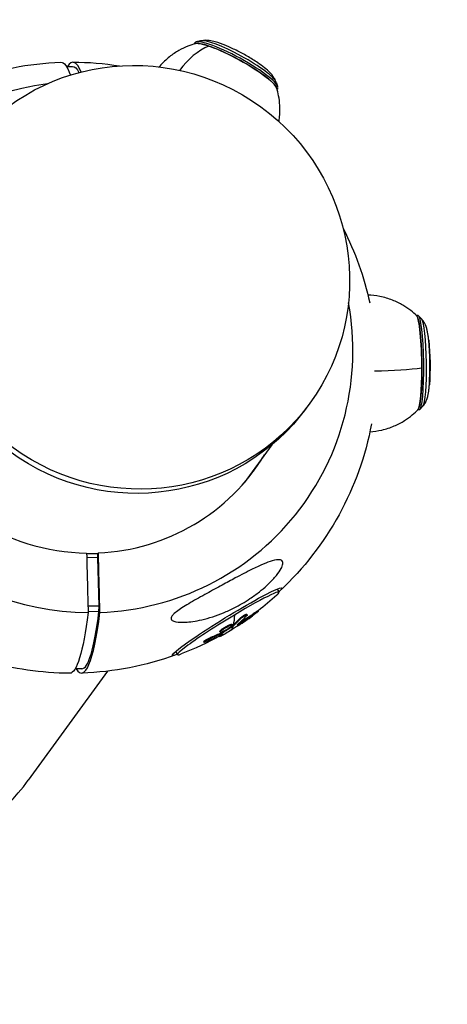
# Model space of a CAD drawing. Units: millimetres. Extents: x -5704 to 6864, y -5900 to 6615.
# Drawn here: x 3377 to 3520, y 4457 to 4788 of the extents above; entities that cross this region are included whole.
import ezdxf

# ---------------------------------------------------------------- set-up
doc = ezdxf.new("R2010")
doc.units = ezdxf.units.MM
doc.header["$LTSCALE"] = 20
doc.linetypes.add('HIDDEN', pattern=[9.525, 6.35, -3.175])
doc.layers.add('2d', color=230, linetype='Continuous')
doc.layers.add('CSA-SafetyZone', color=63, linetype='HIDDEN')

msp = doc.modelspace()

# ---------------------------------------------------------------- linework, layer by layer
at = {"layer": '2d'}
for p, q in [((3435.45, 4780.7), (3435.24, 4780.33)), ((3437.43, 4781.36), (3435.96, 4781.03)), ((3392.23, 4772.76), (3394.32, 4772.79)), ((3462.84, 4767.49), (3463.35, 4766.07)), ((3463.36, 4765.46), (3463.15, 4765.09)), ((3510.6, 4688.99), (3510.02, 4688.98)), ((3511.85, 4687.75), (3510.79, 4688.89)), ((3474.22, 4659.5), (3473.2, 4658.09)), ((3512.27, 4658.46), (3511.25, 4657.3)), ((3511.06, 4657.19), (3510.48, 4657.18)), ((3461.35, 4645.44), (3452.08, 4632.68)), ((3402.8, 4608.82), (3399.04, 4608.76)), ((3403.01, 4609.11), (3402.8, 4608.82)), ((3402.83, 4607.49), (3402.8, 4608.82)), ((3402.83, 4607.49), (3399.07, 4607.44)), ((3403.25, 4591.19), (3402.83, 4607.49)), ((3463.18, 4596.93), (3463.83, 4595.88)), ((3403.25, 4591.19), (3399.49, 4591.13)), ((3403.19, 4589.35), (3399.54, 4589.3)), ((3403.19, 4589.35), (3403.25, 4591.19)), ((3452.95, 4588.44), (3453.08, 4588.23)), ((3455.65, 4588.93), (3455.78, 4588.72)), ((3456.72, 4589.65), (3456.85, 4589.44)), ((3447.99, 4585.06), (3448.12, 4584.85)), ((3449.91, 4585.07), (3449.99, 4584.93)), ((3450.57, 4586.99), (3450.7, 4586.78)), ((3451.47, 4586.09), (3451.6, 4585.87)), ((3451.5, 4587.45), (3451.5, 4587.45)), ((3443.87, 4582.61), (3444, 4582.4)), ((3443.96, 4581.99), (3444.09, 4581.78)), ((3444.49, 4582.28), (3444.62, 4582.07)), ((3444.56, 4583.38), (3444.69, 4583.16)), ((3444.96, 4581.7), (3444.99, 4581.64)), ((3447.98, 4584.52), (3448.11, 4584.31)), ((3448.15, 4584.65), (3448.28, 4584.44)), ((3438.41, 4579.23), (3438.54, 4579.01)), ((3440.46, 4580.45), (3440.59, 4580.23)), ((3443.76, 4581.08), (3443.87, 4580.9)), ((3443.78, 4581.09), (3443.9, 4580.91)), ((3428.98, 4575.92), (3429.63, 4574.86)), ((3406.04, 4569.31), (3379.37, 4532.6)), ((3397.41, 4570.08), (3395.15, 4570.05))]:
    msp.add_line(p, q, dxfattribs=at)
at = {"layer": '2d', "extrusion": (0, 0, -1)}
for centre, radius, start, end in [((-3393.88, 4671.41), 102.82, 69.973, 88.0532), ((-3393.88, 4671.41), 102.82, 90.2948, 99.0762), ((-3393.88, 4671.41), 102.82, 152.9238, 167.732), ((-3431.66, 4671.95), 83, 173.9571, 184.3909), ((-3393.88, 4671.41), 102.82, 190.616, 226.9014), ((-3394.23, 4670.82), 102.5, 227.8176, 232.4145), ((-3394.36, 4670.61), 102.5, 238.7348, 240.8518), ((-3394.23, 4670.82), 102.5, 240.8518, 249.0568), ((-3393.88, 4671.41), 102.82, 249.973, 268.0532), ((-3393.88, 4671.41), 102.82, 270.2948, 286.1918)]:
    msp.add_arc(centre, radius, start, end, dxfattribs=at)
for centre, major_axis, ratio, start_param, end_param in [((3415.97, 4701.82), (-58.25, 42.32), 0.984727, 3.141593, 9.424778), ((3449.11, 4772.55), (-13.95, 7.62), 0.172715, 0.092178, 3.049414), ((3391.89, 4671.38), (-1.48, 102.79), 0.105386, -0.002062, 0.29238), ((3395.7, 4677.19), (-1.38, 95.59), 0.105386, 0, 0.211763), ((3414.95, 4700.41), (-58.25, 42.32), 0.984727, 3.141593, 6.283185), ((3510.21, 4673.08), (-0.23, 15.9), 0.105386, 0.023729, 3.117864), ((3492.85, 4673.01), (24.5, 0.05), 0.115036, 0.680495, 1.443361), ((3446.37, 4585.95), (18.45, 11.33), 0.067329, 2.757015, 6.667763), ((3391.89, 4671.38), (-1.48, 102.79), 0.105386, 2.501641, 3.143654), ((3394.23, 4670.82), (-52.69, 87.92), 0.160562, 2.876244, 3.007339), ((3394.61, 4671.17), (-69.84, 75.01), 0.946325, 3.259172, 3.311227), ((3394.74, 4670.96), (-69.84, 75.01), 0.946325, 3.259172, 3.311227), ((3392, 4669.6), (-49.05, 89.95), 0.607711, 2.998572, 3.002662), ((3392, 4669.6), (-49.05, 89.95), 0.607711, 2.949758, 2.998572), ((3392.13, 4669.39), (-49.05, 89.95), 0.607711, 2.949758, 2.998572), ((3395.13, 4671.52), (-62.91, 80.89), 0.85215, 3.330626, 3.374125), ((3395.26, 4671.3), (-62.91, 80.89), 0.85215, 3.330626, 3.374125), ((3391.72, 4669.03), (-52.64, 87.89), 0.164194, 3.093892, 3.172156), ((3391.59, 4669.24), (-52.64, 87.89), 0.164194, 3.120696, 3.146669), ((3394.36, 4670.61), (-52.69, 87.92), 0.160562, 3.007339, 3.141593), ((3392.13, 4669.39), (-49.05, 89.95), 0.607711, 2.998572, 3.002662)]:
    msp.add_ellipse(centre, major_axis=major_axis, ratio=ratio, start_param=start_param, end_param=end_param, dxfattribs=at)
at = {"layer": '2d'}
for centre, major_axis, ratio, start_param, end_param in [((3449.4, 4773.08), (-13.95, 7.62), 0.172715, 3.141593, 6.283185), ((3449.11, 4772.55), (-13.91, 7.6), 0.172715, -0.787144, -0.175768), ((3449.9, 4774), (-12.94, 7.07), 0.172715, 3.334141, 6.090637), ((3441.78, 4756.92), (7.93, 23.18), 0.695263, 0.544113, 1.149107), ((3449.11, 4772.55), (-13.91, 7.6), 0.172715, 3.317361, 5.496041), ((3395.86, 4671.43), (-1.48, 102.79), 0.105386, -0.257594, 0.167303), ((3398.92, 4678.35), (-73, 53.04), 0.984727, -0.803221, 2.198764), ((3398.99, 4678.45), (-56.71, 41.2), 0.984727, -0.08448, 2.192397), ((3398.92, 4678.35), (-73, 53.04), 0.984727, 2.243098, 3.944814), ((3510.21, 4673.08), (-0.23, 15.85), 0.105386, 4.59645, 6.177305), ((3510.83, 4673.09), (-0.23, 15.9), 0.105386, 3.141593, 6.283185), ((3511.88, 4673.11), (-0.21, 14.74), 0.105386, 3.257505, 6.167273), ((3513.39, 4673.13), (-0.17, 11.52), 0.105386, 3.998459, 5.426319), ((3510.21, 4673.08), (-0.23, 15.85), 0.105386, 3.247473, 4.59645), ((3398.99, 4678.45), (-56.71, 41.2), 0.984727, 2.249466, 3.226073), ((3446.73, 4585.37), (17.1, 10.51), 0.067329, -0.344751, 1.409167), ((3395.86, 4671.43), (-1.48, 102.79), 0.105386, 2.97429, 3.781544), ((3396.03, 4665.67), (-1.38, 95.59), 0.105386, 3.141593, 3.786215), ((3446.73, 4585.37), (17.1, 10.51), 0.067329, 1.409167, 3.486344), ((3394.37, 4670.61), (-49.15, 89.94), 0.600713, 3.267347, 3.332948), ((3393.85, 4670.12), (-70.12, 74.73), 0.948147, 2.961721, 3.020397), ((3322.86, 4573.66), (41.69, 57.39), 0.984727, 3.520133, 4.712389)]:
    msp.add_ellipse(centre, major_axis=major_axis, ratio=ratio, start_param=start_param, end_param=end_param, dxfattribs=at)
for points, knots in [([(3435.64, 4780.45), (3434.85, 4780.23), (3434, 4779.95), (3432.15, 4779.2), (3431.16, 4778.74), (3429.07, 4777.55), (3427.98, 4776.83), (3425.79, 4775.07), (3424.7, 4774.03), (3423.61, 4772.76), (3423.53, 4772.68), (3423.46, 4772.59)], [3.7529686, 3.7529686, 3.7529686, 3.7529686, 3.787689, 3.787689, 3.8224093, 3.8224093, 3.8571296, 3.8571296, 3.89185, 3.89185, 3.8942484, 3.8942484, 3.8942484, 3.8942484]), ([(3462.84, 4767.49), (3462.61, 4768.13), (3462.35, 4768.59), (3461.66, 4769.67), (3461.24, 4770.15), (3459.61, 4771.85), (3458.26, 4772.87), (3455.53, 4774.74), (3454.32, 4775.5), (3451.87, 4776.91), (3450.65, 4777.57), (3448.22, 4778.79), (3447.02, 4779.34), (3444.63, 4780.33), (3443.46, 4780.75), (3441.66, 4781.24), (3441.02, 4781.39), (3439.55, 4781.57), (3438.75, 4781.66), (3437.43, 4781.36)], [0.979693, 0.979693, 0.979693, 0.979693, 1.089822, 1.089822, 1.284662, 1.284662, 1.835961, 1.835961, 2.213224, 2.213224, 2.56474, 2.56474, 2.917957, 2.917957, 3.301085, 3.301085, 3.518637, 3.518637, 3.736188, 3.736188, 3.736188, 3.736188]), ([(3463.78, 4754.2), (3463.86, 4754.7), (3463.93, 4755.2), (3464.13, 4757.09), (3464.15, 4758.4), (3464.02, 4760.79), (3463.88, 4761.88), (3463.5, 4763.83), (3463.28, 4764.7), (3463.03, 4765.49)], [0.8465828, 0.8465828, 0.8465828, 0.8465828, 0.858751, 0.858751, 0.8934714, 0.8934714, 0.9281917, 0.9281917, 0.9629121, 0.9629121, 0.9629121, 0.9629121]), ([(3510.16, 4688.84), (3509.58, 4689.41), (3508.91, 4690.01), (3507.36, 4691.23), (3506.48, 4691.85), (3504.43, 4693.05), (3503.27, 4693.63), (3500.69, 4694.65), (3499.26, 4695.08), (3496.46, 4695.63), (3495.11, 4695.79), (3493.75, 4695.83)], [4.7224481, 4.7224481, 4.7224481, 4.7224481, 4.7433623, 4.7433623, 4.7642765, 4.7642765, 4.7851907, 4.7851907, 4.8061048, 4.8061048, 4.8236864, 4.8236864, 4.8236864, 4.8236864]), ([(3514.2, 4680.69), (3514.15, 4681.14), (3514.1, 4681.57), (3513.98, 4682.4), (3513.92, 4682.8), (3513.78, 4683.57), (3513.7, 4683.95), (3513.5, 4684.72), (3513.39, 4685.12), (3513.08, 4685.88), (3512.96, 4686.16), (3512.57, 4686.85), (3512.31, 4687.25), (3511.85, 4687.75)], [3.9714617, 3.9714617, 3.9714617, 3.9714617, 4.1196526, 4.1196526, 4.2678435, 4.2678435, 4.4160345, 4.4160345, 4.5642254, 4.5642254, 4.6383208, 4.6383208, 4.7124163, 4.7124163, 4.7124163, 4.7124163]), ([(3512.27, 4658.46), (3512.67, 4658.91), (3512.9, 4659.29), (3513.33, 4660.06), (3513.46, 4660.4), (3513.76, 4661.21), (3513.85, 4661.61), (3514.03, 4662.39), (3514.09, 4662.76), (3514.21, 4663.54), (3514.26, 4663.94), (3514.35, 4664.75), (3514.38, 4665.17), (3514.42, 4665.6)], [1.8026476, 1.8026476, 1.8026476, 1.8026476, 1.8677464, 1.8677464, 1.958828, 1.958828, 2.107019, 2.107019, 2.2552099, 2.2552099, 2.4034008, 2.4034008, 2.5436023, 2.5436023, 2.5436023, 2.5436023]), ([(3494.42, 4649.87), (3495.77, 4649.95), (3497.11, 4650.15), (3499.9, 4650.78), (3501.31, 4651.25), (3503.87, 4652.34), (3505.01, 4652.96), (3507.02, 4654.22), (3507.89, 4654.87), (3509.4, 4656.13), (3510.05, 4656.74), (3510.61, 4657.33)], [1.6913775, 1.6913775, 1.6913775, 1.6913775, 1.7089591, 1.7089591, 1.7298733, 1.7298733, 1.7507874, 1.7507874, 1.7717016, 1.7717016, 1.7926158, 1.7926158, 1.7926158, 1.7926158]), ([(3464.34, 4606.72), (3464.65, 4606.63), (3464.88, 4606.45), (3465.13, 4605.89), (3465.14, 4605.51), (3464.89, 4604.54), (3464.62, 4603.96), (3463.78, 4602.57), (3463.15, 4601.72), (3461.54, 4599.88), (3460.66, 4598.99), (3458.93, 4597.41), (3458.07, 4596.68), (3456.17, 4595.19), (3455.11, 4594.43), (3452.3, 4592.56), (3450.49, 4591.51), (3447.51, 4590.01), (3446.32, 4589.46), (3442.71, 4587.97), (3440.23, 4587.17), (3435.73, 4586.12), (3433.82, 4585.86), (3431.16, 4585.72), (3430.03, 4585.74), (3428.64, 4586), (3428.18, 4586.15), (3427.66, 4586.52), (3427.51, 4586.7), (3427.44, 4587.12), (3427.48, 4587.33), (3427.72, 4587.82), (3427.93, 4588.09), (3428.61, 4588.78), (3429.16, 4589.22), (3430.85, 4590.45), (3432.35, 4591.37), (3435.8, 4593.39), (3437.67, 4594.43), (3441.21, 4596.39), (3442.96, 4597.34), (3446.16, 4599.09), (3447.64, 4599.89), (3449.09, 4600.66), (3451.03, 4601.69), (3452.96, 4602.7), (3457.53, 4604.95), (3459.76, 4605.91), (3462.6, 4606.76), (3463.48, 4606.88), (3464.18, 4606.76), (3464.26, 4606.75), (3464.34, 4606.72)], [-104.485264, -104.485264, -104.485264, -104.485264, -100.598786, -100.598786, -96.671929, -96.671929, -92.544577, -92.544577, -87.59023, -87.59023, -82.913507, -82.913507, -78.751396, -78.751396, -73.899367, -73.899367, -66.05257, -66.05257, -60.956691, -60.956691, -50.664723, -50.664723, -41.665184, -41.665184, -35.613595, -35.613595, -32.391806, -32.391806, -30.304297, -30.304297, -28.567857, -28.567857, -26.664609, -26.664609, -23.618001, -23.618001, -17.480631, -17.480631, -11.147852, -11.147852, -5.152759, -5.152759, 0, 0, 0, 6.898473, 6.898473, 17.02274, 17.02274, 23.86477, 23.86477, 24.810611, 24.810611, 24.810611, 24.810611]), ([(3450.57, 4586.99), (3450.61, 4587.04), (3450.67, 4587.09), (3450.78, 4587.19), (3450.84, 4587.25), (3450.98, 4587.36), (3451.05, 4587.42), (3451.2, 4587.54), (3451.28, 4587.6), (3451.53, 4587.78), (3451.7, 4587.89), (3452.04, 4588.1), (3452.2, 4588.19), (3452.41, 4588.3), (3452.48, 4588.34), (3452.6, 4588.39), (3452.66, 4588.42), (3452.81, 4588.47), (3452.88, 4588.48), (3452.94, 4588.46), (3452.95, 4588.45), (3452.95, 4588.44)], [0, 0, 0, 0, 0.0625, 0.0625, 0.125, 0.125, 0.1875, 0.1875, 0.25, 0.25, 0.375, 0.375, 0.5, 0.5, 0.5625, 0.5625, 0.625, 0.625, 0.75, 0.75, 0.7934313, 0.7934313, 0.7934313, 0.7934313]), ([(3450.7, 4586.78), (3450.78, 4586.86), (3450.88, 4586.95), (3450.99, 4587.05), (3451.1, 4587.14), (3451.23, 4587.25), (3451.37, 4587.35), (3451.5, 4587.45), (3451.65, 4587.55), (3451.8, 4587.65), (3451.94, 4587.75), (3452.09, 4587.84), (3452.22, 4587.92), (3452.36, 4588), (3452.49, 4588.07), (3452.6, 4588.12), (3452.71, 4588.17), (3452.81, 4588.21), (3452.89, 4588.24), (3452.97, 4588.26), (3453.02, 4588.26), (3453.06, 4588.25), (3453.09, 4588.24), (3453.1, 4588.21), (3453.08, 4588.17), (3453.07, 4588.12), (3453.03, 4588.06), (3452.96, 4587.99), (3452.95, 4587.97), (3452.93, 4587.95), (3452.9, 4587.92)], [0, 0, 0, 0, 0.108263, 0.108263, 0.108263, 0.216637, 0.216637, 0.216637, 0.324631, 0.324631, 0.324631, 0.431995, 0.431995, 0.431995, 0.53889, 0.53889, 0.53889, 0.64568, 0.64568, 0.64568, 0.75277, 0.75277, 0.75277, 0.860435, 0.860435, 0.860435, 0.968703, 0.968703, 0.968703, 1, 1, 1, 1]), ([(3455.78, 4588.72), (3456.16, 4589), (3456.49, 4589.23), (3456.86, 4589.46), (3456.9, 4589.47), (3456.67, 4589.26), (3456.4, 4589.04), (3455.69, 4588.49), (3455.27, 4588.18), (3454.88, 4587.9)], [0, 0, 0, 0, 0.25, 0.25, 0.5, 0.5, 0.75, 0.75, 1, 1, 1, 1]), ([(3455.65, 4588.93), (3455.69, 4588.97), (3455.74, 4589), (3455.81, 4589.05), (3455.83, 4589.07), (3455.88, 4589.1), (3455.9, 4589.11), (3455.96, 4589.16), (3456.01, 4589.19), (3456.09, 4589.25), (3456.13, 4589.28), (3456.24, 4589.36), (3456.31, 4589.4), (3456.44, 4589.49), (3456.5, 4589.53), (3456.59, 4589.59), (3456.63, 4589.61), (3456.68, 4589.64), (3456.7, 4589.65), (3456.72, 4589.65), (3456.72, 4589.65), (3456.72, 4589.65)], [0, 0, 0, 0, 0.03125, 0.03125, 0.046875, 0.046875, 0.0625, 0.0625, 0.09375, 0.09375, 0.125, 0.125, 0.1875, 0.1875, 0.25, 0.25, 0.3125, 0.3125, 0.375, 0.375, 0.3990573, 0.3990573, 0.3990573, 0.3990573]), ([(3444.56, 4583.38), (3444.66, 4583.45), (3444.77, 4583.53), (3445, 4583.7), (3445.13, 4583.78), (3445.38, 4583.95), (3445.52, 4584.03), (3445.72, 4584.15), (3445.79, 4584.19), (3445.92, 4584.27), (3445.99, 4584.31), (3446.19, 4584.42), (3446.32, 4584.5), (3446.52, 4584.6), (3446.59, 4584.63), (3446.71, 4584.69), (3446.78, 4584.72), (3446.96, 4584.81), (3447.08, 4584.86), (3447.24, 4584.93), (3447.29, 4584.95), (3447.39, 4584.99), (3447.44, 4585), (3447.52, 4585.03), (3447.57, 4585.05), (3447.65, 4585.07), (3447.68, 4585.08), (3447.75, 4585.09), (3447.78, 4585.1), (3447.84, 4585.1), (3447.86, 4585.1), (3447.9, 4585.1), (3447.91, 4585.1), (3447.93, 4585.1), (3447.95, 4585.09), (3447.97, 4585.08), (3447.98, 4585.07), (3447.98, 4585.07), (3447.99, 4585.06), (3447.99, 4585.06), (3447.99, 4585.06)], [0.499999, 0.499999, 0.499999, 0.499999, 0.5312491, 0.5312491, 0.5624991, 0.5624991, 0.5937492, 0.5937492, 0.6093742, 0.6093742, 0.6249992, 0.6249992, 0.6562493, 0.6562493, 0.6718743, 0.6718743, 0.6874994, 0.6874994, 0.7187494, 0.7187494, 0.7343745, 0.7343745, 0.7499995, 0.7499995, 0.7656245, 0.7656245, 0.7812496, 0.7812496, 0.7968746, 0.7968746, 0.8124996, 0.8124996, 0.8203121, 0.8203121, 0.8281247, 0.8437497, 0.8437497, 0.8476559, 0.8476559, 0.8504097, 0.8504097, 0.8504097, 0.8504097]), ([(3444.69, 4583.16), (3445.09, 4583.47), (3445.65, 4583.83), (3446.73, 4584.44), (3447.25, 4584.68), (3447.97, 4584.93), (3448.16, 4584.92), (3448.09, 4584.65), (3447.85, 4584.4), (3447.44, 4584.09)], [0.5, 0.5, 0.5, 0.5, 0.625, 0.625, 0.75, 0.75, 0.875, 0.875, 0.9988689, 0.9988689, 0.9988689, 0.9988689]), ([(3449.91, 4585.08), (3449.83, 4585.01), (3449.77, 4584.96), (3449.74, 4584.92), (3449.7, 4584.87), (3449.69, 4584.85), (3449.7, 4584.84), (3449.72, 4584.83), (3449.75, 4584.83), (3449.81, 4584.85), (3449.86, 4584.87), (3449.92, 4584.9), (3449.99, 4584.93)], [0, 0, 0, 0, 0.263282, 0.263282, 0.263282, 0.526692, 0.526692, 0.526692, 0.789921, 0.789921, 0.789921, 1, 1, 1, 1]), ([(3450.19, 4585.32), (3450.19, 4585.32), (3450.2, 4585.32), (3450.26, 4585.36), (3450.32, 4585.39), (3450.42, 4585.45), (3450.47, 4585.48), (3450.53, 4585.51), (3450.55, 4585.52), (3450.57, 4585.53), (3450.58, 4585.54), (3450.84, 4585.69), (3451.12, 4585.87), (3451.47, 4586.09)], [0.2400254, 0.2400254, 0.2400254, 0.2400254, 0.25, 0.25, 0.375, 0.375, 0.4375, 0.46875, 0.484375, 0.484375, 0.5, 0.5, 1, 1, 1, 1]), ([(3444.99, 4581.64), (3445.07, 4581.73), (3444.97, 4581.72), (3444.47, 4581.53), (3444.06, 4581.35), (3443.56, 4581.11)], [0, 0, 0, 0, 0.5, 0.5, 1, 1, 1, 1]), ([(3443.87, 4582.61), (3443.87, 4582.61), (3443.87, 4582.61), (3443.86, 4582.62), (3443.86, 4582.64), (3443.86, 4582.66), (3443.87, 4582.69), (3443.87, 4582.71), (3443.9, 4582.75), (3443.91, 4582.77), (3443.95, 4582.82), (3443.97, 4582.85), (3444.01, 4582.9), (3444.04, 4582.93), (3444.13, 4583.02), (3444.2, 4583.08), (3444.32, 4583.19), (3444.37, 4583.23), (3444.45, 4583.3), (3444.5, 4583.33), (3444.55, 4583.37)], [1.3504706, 1.3504706, 1.3504706, 1.3504706, 1.3515618, 1.3515618, 1.3593743, 1.3749992, 1.3749992, 1.3906242, 1.3906242, 1.4062492, 1.4062492, 1.4218741, 1.4218741, 1.4374991, 1.4374991, 1.4687491, 1.4687491, 1.484374, 1.484374, 1.4988524, 1.4988524, 1.4988524, 1.4988524]), ([(3447.43, 4584.08), (3447.02, 4583.77), (3446.47, 4583.41), (3445.39, 4582.81), (3444.87, 4582.56), (3444.15, 4582.32), (3443.96, 4582.33), (3444.03, 4582.6), (3444.28, 4582.85), (3444.68, 4583.16)], [0, 0, 0, 0, 0.125, 0.125, 0.25, 0.25, 0.375, 0.375, 0.4988549, 0.4988549, 0.4988549, 0.4988549]), ([(3444.09, 4581.78), (3444.16, 4581.81), (3444.23, 4581.84), (3444.3, 4581.88), (3444.38, 4581.92), (3444.45, 4581.96), (3444.52, 4582.01), (3444.56, 4582.03), (3444.59, 4582.05), (3444.62, 4582.07)], [0, 0, 0, 0, 0.404397, 0.404397, 0.404397, 0.80918, 0.80918, 0.80918, 1, 1, 1, 1]), ([(3448.11, 4584.31), (3447.82, 4584.12), (3447.54, 4583.93), (3446.96, 4583.54), (3446.67, 4583.36), (3446.09, 4582.98), (3445.8, 4582.8), (3445.36, 4582.52), (3445.21, 4582.43), (3444.92, 4582.25), (3444.77, 4582.16), (3444.62, 4582.07)], [0, 0, 0, 0, 0.25, 0.25, 0.5, 0.5, 0.75, 0.75, 0.875, 0.875, 1, 1, 1, 1]), ([(3447.56, 4582.99), (3447.56, 4583), (3447.57, 4583), (3447.57, 4583), (3447.57, 4583), (3447.59, 4583.01), (3447.61, 4583.03), (3447.64, 4583.04), (3447.65, 4583.05), (3447.66, 4583.05), (3447.66, 4583.06), (3447.66, 4583.06), (3447.68, 4583.07), (3447.7, 4583.09), (3447.73, 4583.1), (3447.74, 4583.11), (3447.75, 4583.12), (3447.75, 4583.12), (3447.75, 4583.12), (3447.78, 4583.14), (3447.81, 4583.17), (3447.84, 4583.19)], [0.6100891, 0.6100891, 0.6100891, 0.6100891, 0.6171875, 0.6171875, 0.625, 0.625, 0.6875, 0.71875, 0.734375, 0.7421875, 0.7421875, 0.75, 0.75, 0.8125, 0.84375, 0.859375, 0.8671875, 0.8671875, 0.875, 0.875, 1, 1, 1, 1]), ([(3450.16, 4584.7), (3449.66, 4584.39), (3449.1, 4584.03), (3448.23, 4583.46), (3447.92, 4583.25), (3447.84, 4583.19)], [0, 0, 0, 0, 0.5, 0.5, 1, 1, 1, 1]), ([(3448.11, 4584.31), (3448.14, 4584.34), (3448.18, 4584.36), (3448.21, 4584.38), (3448.24, 4584.4), (3448.26, 4584.42), (3448.28, 4584.44)], [0, 0, 0, 0, 0.536906, 0.536906, 0.536906, 1, 1, 1, 1]), ([(3438.41, 4579.23), (3438.4, 4579.24), (3438.4, 4579.25), (3438.43, 4579.3), (3438.48, 4579.35), (3438.61, 4579.46), (3438.66, 4579.49), (3438.77, 4579.57), (3438.84, 4579.61), (3439.05, 4579.74), (3439.21, 4579.84), (3439.48, 4579.98), (3439.57, 4580.03), (3439.75, 4580.12), (3439.84, 4580.17), (3440.02, 4580.25), (3440.11, 4580.3), (3440.29, 4580.38), (3440.38, 4580.41), (3440.46, 4580.45)], [0.3234436, 0.3234436, 0.3234436, 0.3234436, 0.375, 0.375, 0.5, 0.5, 0.5625, 0.5625, 0.625, 0.625, 0.75, 0.75, 0.8125, 0.8125, 0.875, 0.875, 0.9375, 0.9375, 1, 1, 1, 1]), ([(3439.29, 4579.2), (3439.15, 4579.15), (3439.02, 4579.1), (3438.91, 4579.06), (3438.8, 4579.03), (3438.71, 4579.01), (3438.65, 4579), (3438.59, 4578.99), (3438.55, 4579), (3438.54, 4579.02), (3438.53, 4579.04), (3438.55, 4579.07), (3438.59, 4579.11), (3438.63, 4579.16), (3438.7, 4579.21), (3438.79, 4579.28), (3438.88, 4579.34), (3438.99, 4579.42), (3439.12, 4579.49), (3439.25, 4579.57), (3439.39, 4579.65), (3439.54, 4579.73), (3439.69, 4579.81), (3439.85, 4579.9), (3440.01, 4579.97), (3440.17, 4580.05), (3440.33, 4580.12), (3440.47, 4580.18), (3440.51, 4580.2), (3440.55, 4580.22), (3440.59, 4580.23)], [0, 0, 0, 0, 0.108572, 0.108572, 0.108572, 0.217262, 0.217262, 0.217262, 0.325717, 0.325717, 0.325717, 0.433622, 0.433622, 0.433622, 0.540983, 0.540983, 0.540983, 0.648042, 0.648042, 0.648042, 0.755174, 0.755174, 0.755174, 0.862717, 0.862717, 0.862717, 0.970831, 0.970831, 0.970831, 1, 1, 1, 1]), ([(3439.29, 4579.2), (3439.48, 4579.28), (3439.67, 4579.36), (3439.94, 4579.47), (3440.07, 4579.53), (3440.22, 4579.59), (3440.29, 4579.62), (3440.33, 4579.64), (3440.35, 4579.65), (3440.36, 4579.65), (3440.46, 4579.69), (3440.6, 4579.75), (3440.75, 4579.82), (3440.82, 4579.85), (3440.86, 4579.87), (3440.88, 4579.88), (3441, 4579.93), (3441.14, 4579.99), (3441.29, 4580.05), (3441.37, 4580.09), (3441.4, 4580.1), (3441.42, 4580.11), (3441.43, 4580.12), (3441.53, 4580.16), (3441.67, 4580.22), (3441.83, 4580.29), (3441.9, 4580.33), (3441.93, 4580.34), (3441.95, 4580.35), (3441.96, 4580.36), (3442.07, 4580.4), (3442.2, 4580.47), (3442.36, 4580.54), (3442.43, 4580.57), (3442.46, 4580.59), (3442.49, 4580.6), (3442.5, 4580.6), (3442.6, 4580.65), (3442.74, 4580.71), (3442.89, 4580.78), (3442.96, 4580.82), (3442.99, 4580.83), (3443.02, 4580.84), (3443.02, 4580.85), (3443.22, 4580.94), (3443.4, 4581.03), (3443.56, 4581.11)], [0, 0, 0, 0, 0.125, 0.125, 0.1875, 0.21875, 0.234375, 0.242188, 0.242188, 0.25, 0.25, 0.3125, 0.34375, 0.359375, 0.359375, 0.375, 0.375, 0.4375, 0.46875, 0.484375, 0.492188, 0.492188, 0.5, 0.5, 0.5625, 0.59375, 0.609375, 0.617188, 0.617188, 0.625, 0.625, 0.6875, 0.71875, 0.734375, 0.742188, 0.742188, 0.75, 0.75, 0.8125, 0.84375, 0.859375, 0.867188, 0.867188, 0.875, 0.875, 1, 1, 1, 1])]:
    msp.add_open_spline(points, degree=3, knots=knots, dxfattribs=at)
msp.add_rational_spline([(3455.35, 4636.77), (3456.36, 4638.18), (3457.32, 4639.63), (3458.22, 4641.13)], [0.722644529552, 0.716644377383, 0.711020083849, 0.70577164895], degree=3, dxfattribs=at)
for points in [[(3399.03, 4609.05), (3399.2, 4602.38), (3399.37, 4595.7), (3399.54, 4589.02)], [(3403.52, 4589.08), (3403.35, 4595.76), (3403.18, 4602.43), (3403.01, 4609.11)], [(3452.85, 4588.22), (3452.85, 4588.22), (3452.85, 4588.22), (3452.85, 4588.22)], [(3455.71, 4588.83), (3455.71, 4588.83), (3455.71, 4588.83), (3455.71, 4588.83)], [(3447.94, 4584.89), (3447.94, 4584.89), (3447.94, 4584.89), (3447.94, 4584.89)], [(3449.99, 4584.93), (3450.41, 4585.14), (3450.97, 4585.47), (3451.6, 4585.87)], [(3443.96, 4581.99), (3444.13, 4582.07), (3444.32, 4582.17), (3444.49, 4582.28)], [(3444.05, 4582.57), (3444.05, 4582.57), (3444.05, 4582.57), (3444.05, 4582.57)], [(3445.29, 4582.77), (3445.03, 4582.61), (3444.76, 4582.44), (3444.49, 4582.28)], [(3444.55, 4583.37), (3444.55, 4583.37), (3444.55, 4583.37), (3444.56, 4583.38)], [(3444.68, 4583.16), (3444.68, 4583.16), (3444.68, 4583.16), (3444.69, 4583.16)], [(3447.44, 4584.09), (3447.44, 4584.09), (3447.44, 4584.08), (3447.43, 4584.08)], [(3447.98, 4584.52), (3447.95, 4584.5), (3447.91, 4584.48), (3447.88, 4584.46)], [(3447.98, 4584.52), (3448.05, 4584.57), (3448.11, 4584.62), (3448.15, 4584.65)], [(3438.79, 4579.28), (3438.79, 4579.28), (3438.79, 4579.28), (3438.79, 4579.28)], [(3443.87, 4580.9), (3443.87, 4580.9), (3443.88, 4580.9), (3443.9, 4580.91)]]:
    msp.add_open_spline(points, degree=3, dxfattribs=at)
at = {"layer": 'CSA-SafetyZone', "flags": 128}
msp.add_lwpolyline([(4858.39, 3443.79), (4453.88, 2912.38), (5146.7, 779.67, 0.215178), (5700.17, 171.08, -0.90976), (4509.79, -3488.62, 0.215456), (3703.34, -3655.78), (1117.46, -5536.46, -0.345376), (-1225.94, -5451.38), (-4919.22, -2774.32, -0.329825), (-5601.09, -619.05), (-4451.84, 2918.67), (-4902.68, 3515.88, -0.751311), (-2736.97, 6501.79, 0.185323), (2846.88, 6519.69, -0.749246)], format="xyb", close=True, dxfattribs=at)

doc.saveas('drawing.dxf')
